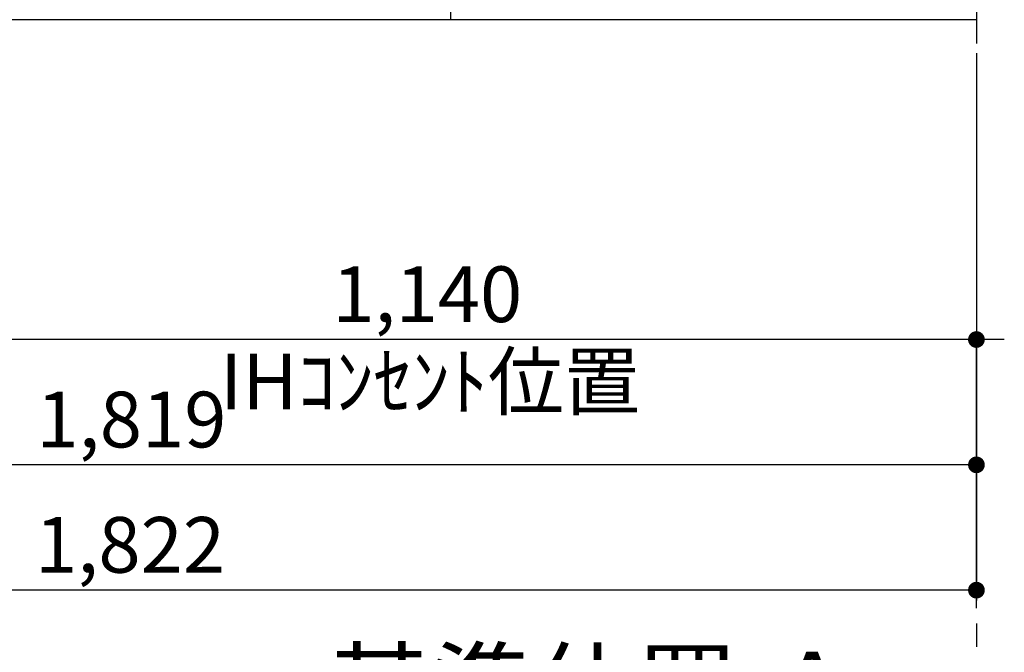
# Model space of a CAD drawing. Extents: x 27948 to 54421, y -11045 to -2175.
# Drawn here: x 47126 to 48186, y -9666 to -8985 of the extents above; entities that cross this region are included whole.
import ezdxf

# ---------------------------------------------------------------- set-up
doc = ezdxf.new("R2010")
doc.units = 0
doc.header["$LTSCALE"] = 50
doc.header["$MEASUREMENT"] = 0
doc.linetypes.add('CENTER', pattern=[2, 1.25, -0.25, 0.25, -0.25])
doc.layers.get('0').update_dxf_attribs({"linetype": 'CONTINUOUS'})
doc.layers.get('DEFPOINTS').update_dxf_attribs({"color": 146, "linetype": 'CONTINUOUS'})
for name, color, linetype in [('111-壁仕上', 3, 'CONTINUOUS'), ('120-キャビネット（外）', 7, 'CONTINUOUS'), ('166-寸法B', 11, 'CONTINUOUS')]:
    doc.layers.add(name, color=color, linetype=linetype)
doc.styles.add('KH001', font='txt')
doc.dimstyles.new('KH1xx030', dxfattribs={"dimscale": 30, "dimtxt": 2, "dimasz": 0.6, "dimexe": 0.3, "dimexo": 1.2, "dimgap": 0.5, "dimtad": 3, "dimdec": 1, "dimdsep": 46, "dimlunit": 6, "dimtxsty": 'KH001', "dimblk": 'DOT', "dimcen": 1, "dimdle": 1, "dimclrd": 256, "dimclre": 256, "dimclrt": 256, "dimadec": 0, "dimazin": 0, "dimtfac": 1, "dimtdec": 1, "dimtix": 1, "dimtmove": 2, "dimatfit": 3, "dimldrblk": 'CLOSEDBLANK', "dimfxl": 1, "dimtolj": 1, "dimtzin": 0, "dimlwd": -1, "dimlwe": -1, "dimarcsym": 0})

# ---------------------------------------------------------------- blocks, each defined once
blk = doc.blocks.new('_Dot')
at = {"color": 0, "linetype": 'ByBlock', "lineweight": -2}
blk.add_line((-0.5, 0), (-1, 0), dxfattribs=at)
at = {"color": 0, "linetype": 'ByBlock', "const_width": 0.5}
blk.add_lwpolyline([(-0.25, 0, 1), (0.25, 0, 1)], format="xyb", close=True, dxfattribs=at)
blk = doc.blocks.new('*D89')
at = {"layer": '166-寸法B', "transparency": 16777216}
for p, q in [((46337, -9020.9), (46337, -9473.5)), ((48156, -9020.9), (48156, -9473.5)), ((48138, -9464.5), (46355, -9464.5))]:
    blk.add_line(p, q, dxfattribs=at)
at = {"layer": 'DEFPOINTS', "color": 0, "transparency": 16777216}
for p in [(46337, -8984.9), (48156, -8984.9), (46337, -9464.5)]:
    blk.add_point(p, dxfattribs=at)
at = {"layer": '166-寸法B', "transparency": 16777216, "xscale": 18, "yscale": 18, "zscale": 18, "rotation": 180}
blk.add_blockref('_Dot', (46337, -9464.5), dxfattribs=at)
at = {"layer": '166-寸法B', "transparency": 16777216, "xscale": 18, "yscale": 18, "zscale": 18}
blk.add_blockref('_Dot', (48156, -9464.5), dxfattribs=at)
at = {"layer": '166-寸法B', "transparency": 16777216, "insert": (47246.5, -9415.7), "char_height": 60, "attachment_point": 5, "style": 'KH001'}
blk.add_mtext('\\A1;1,819', dxfattribs=at)
blk = doc.blocks.new('_ClosedBlank')
at = {"color": 0, "linetype": 'ByBlock', "lineweight": -2}
for p, q in [((-1, 0.167), (0, 0)), ((-1, 0.167), (-1, -0.167)), ((0, 0), (-1, -0.167))]:
    blk.add_line(p, q, dxfattribs=at)
blk = doc.blocks.new('*D56')
at = {"layer": '166-寸法B', "transparency": 16777216}
for p, q in [((46334, -9020.9), (46334, -9608.5)), ((48156, -9020.9), (48156, -9608.5)), ((48138, -9599.5), (46352, -9599.5))]:
    blk.add_line(p, q, dxfattribs=at)
at = {"layer": 'DEFPOINTS', "color": 0, "transparency": 16777216}
for p in [(46334, -8984.9), (48156, -8984.9), (46334, -9599.5)]:
    blk.add_point(p, dxfattribs=at)
at = {"layer": '166-寸法B', "transparency": 16777216, "xscale": 18, "yscale": 18, "zscale": 18, "rotation": 180}
blk.add_blockref('_Dot', (46334, -9599.5), dxfattribs=at)
at = {"layer": '166-寸法B', "transparency": 16777216, "xscale": 18, "yscale": 18, "zscale": 18}
blk.add_blockref('_Dot', (48156, -9599.5), dxfattribs=at)
at = {"layer": '166-寸法B', "transparency": 16777216, "insert": (47245, -9550.7), "char_height": 60, "attachment_point": 5, "style": 'KH001'}
blk.add_mtext('\\A1;1,822', dxfattribs=at)
blk = doc.blocks.new('*D365')
at = {"layer": '166-寸法B', "transparency": 16777216}
for p, q in [((47016, -9020.9), (47016, -9338.5)), ((48156, -9020.9), (48156, -9338.5)), ((48138, -9329.5), (47034, -9329.5))]:
    blk.add_line(p, q, dxfattribs=at)
at = {"layer": 'DEFPOINTS', "color": 0, "transparency": 16777216}
for p in [(47016, -8984.9), (48156, -8984.9), (47016, -9329.5)]:
    blk.add_point(p, dxfattribs=at)
at = {"layer": '166-寸法B', "transparency": 16777216, "xscale": 18, "yscale": 18, "zscale": 18, "rotation": 180}
blk.add_blockref('_Dot', (47016, -9329.5), dxfattribs=at)
at = {"layer": '166-寸法B', "transparency": 16777216, "xscale": 18, "yscale": 18, "zscale": 18}
blk.add_blockref('_Dot', (48156, -9329.5), dxfattribs=at)
at = {"layer": '166-寸法B', "transparency": 16777216, "insert": (47564.9, -9280.7), "char_height": 60, "attachment_point": 5, "style": 'KH001'}
blk.add_mtext('\\A1;1,140', dxfattribs=at)
blk = doc.blocks.new('*D366')
at = {"layer": '166-寸法B', "transparency": 16777216}
for p, q in [((48156, -9618.9), (48156, -9320.5)), ((48186, -9329.5), (47648.5, -9329.5))]:
    blk.add_line(p, q, dxfattribs=at)
at = {"layer": 'DEFPOINTS', "color": 0, "transparency": 16777216}
for p in [(47678.5, -9329.5), (47678.5, -9650.5), (48156, -9654.9)]:
    blk.add_point(p, dxfattribs=at)
at = {"layer": '166-寸法B', "transparency": 16777216, "insert": (47567.9, -9374.7), "char_height": 60, "attachment_point": 5, "style": 'KH001'}
blk.add_mtext('\\A1;IHｺﾝｾﾝﾄ位置', dxfattribs=at)
blk = doc.blocks.new('_None')
blk = doc.blocks.new('*D367')
at = {"layer": '166-寸法B', "transparency": 16777216}
for p, q in [((48156, -9739.1), (48156, -9766.1)), ((48051, -9769.1), (47442.7, -9769.1))]:
    blk.add_line(p, q, dxfattribs=at)
blk.add_solid([(48051, -9751.6), (48051, -9786.6), (48156, -9769.1)], dxfattribs=at)
at = {"layer": 'DEFPOINTS', "color": 0, "transparency": 16777216}
for p in [(47451.7, -9769.1), (48156, -9769.1), (47451.7, -9856.7)]:
    blk.add_point(p, dxfattribs=at)
at = {"layer": '166-寸法B', "transparency": 16777216, "insert": (47746.4, -9706.6), "char_height": 81, "attachment_point": 5, "style": 'KH001'}
blk.add_mtext('\\A1;基準位置 Ａ', dxfattribs=at)

msp = doc.modelspace()

# ---------------------------------------------------------------- linework, layer by layer
at = {"layer": '111-壁仕上', "color": 253, "linetype": 'CENTER', "ltscale": 2}
msp.add_line((48156.02, -5885.53), (48156.02, -9826.64), dxfattribs=at)
at = {"layer": '111-壁仕上', "ltscale": 2}
msp.add_line((48156.02, -8984.89), (46135.3, -8984.89), dxfattribs=at)
at = {"layer": '120-キャビネット（外）', "color": 6}
msp.add_lwpolyline([(46356.02, -8884.89), (47590.02, -8884.89), (47590.02, -8984.89), (46356.02, -8984.89)], close=True, dxfattribs=at)

# ---------------------------------------------------------------- dimensions: what is measured, and where the dimension line sits
at = {"layer": '166-寸法B'}
for base, p2, picture, middle in [((46334.02, -9599.54), (46334.02, -8984.89), '*D56', (47245.02, -9550.73)), ((46337.02, -9464.54), (46337.02, -8984.89), '*D89', (47246.52, -9415.73))]:
    dim = msp.add_linear_dim(base=base, p1=(48156.02, -8984.89), p2=p2, angle=180, dimstyle='KH1xx030', dxfattribs=at)
    dim.commit()
    dim.dimension.update_dxf_attribs({"geometry": picture, "text_midpoint": middle})
dim = msp.add_linear_dim(base=(47016.02, -9329.54), p1=(48156.02, -8984.89), p2=(47016.02, -8984.89), angle=180, dimstyle='KH1xx030', dxfattribs=at)
dim.commit()
dim.dimension.update_dxf_attribs({"geometry": '*D365', "text_midpoint": (47564.95, -9280.73), "dimtype": 128})
for base, p1, p2, text, override, picture, middle in [((47678.53, -9329.54), (48156.02, -9654.91), (47678.53, -9650.46), 'IHｺﾝｾﾝﾄ位置', {"dimblk1": 'None', "dimblk2": 'None', "dimsah": 1, "dimse2": 1}, '*D366', (47567.89, -9374.65)), ((47451.71, -9769.1), (48156.02, -9769.1), (47451.71, -9856.72), '基準位置 Ａ', {"dimtxt": 2.7, "dimasz": 3.5, "dimexe": 0.1, "dimexo": 1, "dimblk2": 'None', "dimsah": 1, "dimdle": 0.3, "dimse2": 1}, '*D367', (47746.39, -9706.61))]:
    dim = msp.add_linear_dim(base=base, p1=p1, p2=p2, text=text, dimstyle='KH1xx030', override=override, dxfattribs=at)
    dim.commit()
    dim.dimension.update_dxf_attribs({"geometry": picture, "text_midpoint": middle, "dimtype": 128})

doc.saveas('drawing.dxf')
